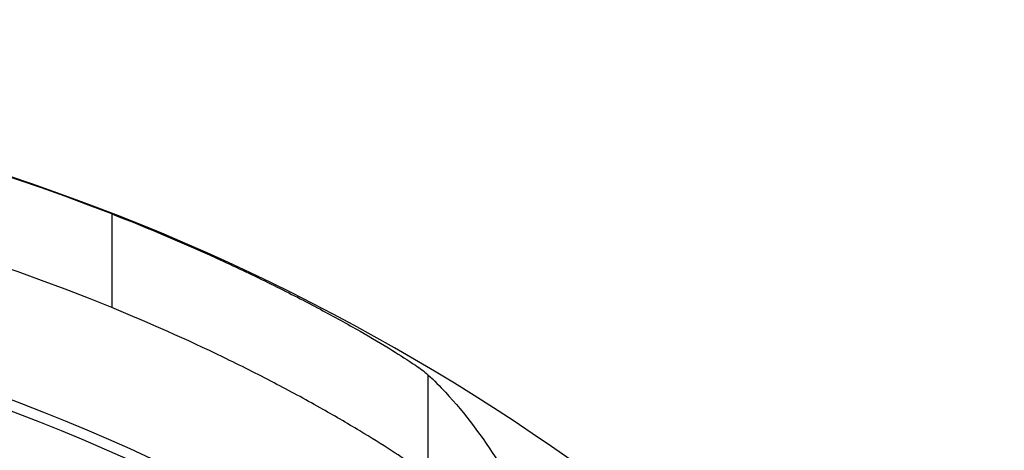
# Model space of a CAD drawing. Units: inches. Extents: x 0.5 to 16.1, y 0.5 to 11.2.
# Drawn here: x 5.6 to 6.1, y 2.9 to 3.2 of the extents above; entities that cross this region are included whole.
import ezdxf

# ---------------------------------------------------------------- set-up
doc = ezdxf.new("R2010")
doc.units = ezdxf.units.IN
doc.header["$MEASUREMENT"] = 0
doc.layers.add('Layer 1', color=7, linetype='Continuous')

# ---------------------------------------------------------------- blocks, each defined once
blk = doc.blocks.new('block 744')
at = {"layer": 'Layer 1', "color": 7, "lineweight": 25, "true_color": 0xffffff}
blk.add_lwpolyline([(5.64212, 3.06498), (5.64212, 3.01478)], dxfattribs=at)
blk = doc.blocks.new('block 756')
at = {"layer": 'Layer 1', "color": 7, "lineweight": 25, "true_color": 0xffffff}
blk.add_lwpolyline([(5.81168, 2.97885), (5.81168, 2.92413)], dxfattribs=at)
blk = doc.blocks.new('block 1153')
at = {"layer": 'Layer 1', "color": 7, "lineweight": 25, "true_color": 0xffffff}
blk.add_open_spline([(6.37389, 1.99547), (6.37389, 2.55279), (5.97355, 3.02958), (5.42463, 3.12599)], degree=3, dxfattribs=at)
blk = doc.blocks.new('block 1156')
at = {"layer": 'Layer 1', "color": 7, "lineweight": 25, "true_color": 0xffffff}
blk.add_open_spline([(5.64212, 3.06498), (5.37452, 3.16908), (5.0776, 3.16908), (4.81, 3.06498)], degree=3, dxfattribs=at)
blk = doc.blocks.new('block 1158')
at = {"layer": 'Layer 1', "color": 7, "lineweight": 25, "true_color": 0xffffff}
blk.add_open_spline([(5.64212, 3.01478), (5.37543, 3.12364), (5.07669, 3.12364), (4.81, 3.01478)], degree=3, dxfattribs=at)
blk = doc.blocks.new('block 1781')
at = {"layer": 'Layer 1', "color": 7, "lineweight": 25, "true_color": 0xffffff}
blk.add_open_spline([(5.81168, 2.92413), (5.80962, 2.92612), (5.80728, 2.9278), (5.80493, 2.92946), (5.80082, 2.93235), (5.79668, 2.93517), (5.79248, 2.93791), (5.78679, 2.94163), (5.781, 2.94521), (5.77516, 2.94872), (5.7681, 2.95297), (5.76097, 2.9571), (5.75378, 2.96114), (5.74563, 2.96572), (5.7374, 2.97017), (5.7291, 2.97449), (5.72008, 2.97921), (5.71098, 2.98378), (5.70181, 2.98821), (5.6822, 2.99769), (5.66229, 3.00655), (5.64212, 3.01478)], degree=3, knots=[0, 0, 0, 0, 1, 1, 1, 2, 2, 2, 3, 3, 3, 4, 4, 4, 5, 5, 5, 6, 6, 6, 7, 7, 7, 7], dxfattribs=at)
blk = doc.blocks.new('block 1786')
at = {"layer": 'Layer 1', "color": 7, "lineweight": 25, "true_color": 0xffffff}
blk.add_open_spline([(5.81168, 2.97885), (5.81495, 2.97583), (5.81809, 2.97267), (5.82112, 2.9694), (5.8317, 2.95803), (5.84095, 2.94542), (5.84934, 2.93237)], degree=3, knots=[0, 0, 0, 0, 1, 1, 1, 2, 2, 2, 2], dxfattribs=at)
blk = doc.blocks.new('block 1789')
at = {"layer": 'Layer 1', "color": 7, "lineweight": 25, "true_color": 0xffffff}
blk.add_open_spline([(5.64212, 3.06498), (5.66229, 3.05713), (5.68224, 3.04869), (5.7019, 3.03964), (5.71107, 3.03542), (5.72019, 3.03107), (5.72924, 3.02658), (5.73754, 3.02246), (5.74578, 3.01824), (5.75395, 3.01388), (5.76113, 3.01005), (5.76825, 3.00613), (5.77532, 3.00209), (5.78114, 2.99878), (5.78691, 2.99539), (5.7926, 2.99186), (5.79677, 2.98928), (5.80088, 2.98662), (5.80497, 2.98389), (5.8073, 2.98233), (5.80962, 2.98075), (5.81168, 2.97885)], degree=3, knots=[0, 0, 0, 0, 1, 1, 1, 2, 2, 2, 3, 3, 3, 4, 4, 4, 5, 5, 5, 6, 6, 6, 7, 7, 7, 7], dxfattribs=at)
blk = doc.blocks.new('block 2580')
at = {"layer": 'Layer 1', "color": 7, "lineweight": 25, "true_color": 0xffffff}
blk.add_open_spline([(4.19106, 1.99547), (4.19106, 2.56708), (4.65444, 3.03047), (5.22606, 3.03047), (5.79768, 3.03047), (6.26106, 2.56708), (6.26106, 1.99547), (6.26106, 1.42385), (5.79768, 0.96046), (5.22606, 0.96046), (4.65444, 0.96046), (4.19106, 1.42385), (4.19106, 1.99547), (4.19106, 1.99547), (4.19106, 1.99547), (4.19106, 1.99547)], degree=3, knots=[0, 0, 0, 0, 1, 1, 1, 2, 2, 2, 3, 3, 3, 4, 4, 4, 5, 5, 5, 5], dxfattribs=at)
blk = doc.blocks.new('block 2581')
at = {"layer": 'Layer 1', "color": 7, "lineweight": 25, "true_color": 0xffffff}
blk.add_open_spline([(4.19674, 1.99547), (4.19674, 2.56394), (4.65758, 3.02478), (5.22606, 3.02478), (5.79454, 3.02478), (6.25538, 2.56394), (6.25538, 1.99547), (6.25538, 1.42699), (5.79454, 0.96615), (5.22606, 0.96615), (4.65758, 0.96615), (4.19674, 1.42699), (4.19674, 1.99547), (4.19674, 1.99547), (4.19674, 1.99547), (4.19674, 1.99547)], degree=3, knots=[0, 0, 0, 0, 1, 1, 1, 2, 2, 2, 3, 3, 3, 4, 4, 4, 5, 5, 5, 5], dxfattribs=at)

msp = doc.modelspace()

# ---------------------------------------------------------------- block references
at = {"layer": 'Layer 1'}
for name in ['block 1156', 'block 1158', 'block 1153', 'block 744', 'block 1789', 'block 2580', 'block 2581', 'block 1781', 'block 756', 'block 1786']:
    msp.add_blockref(name, (0, 0), dxfattribs=at)

doc.saveas('drawing.dxf')
